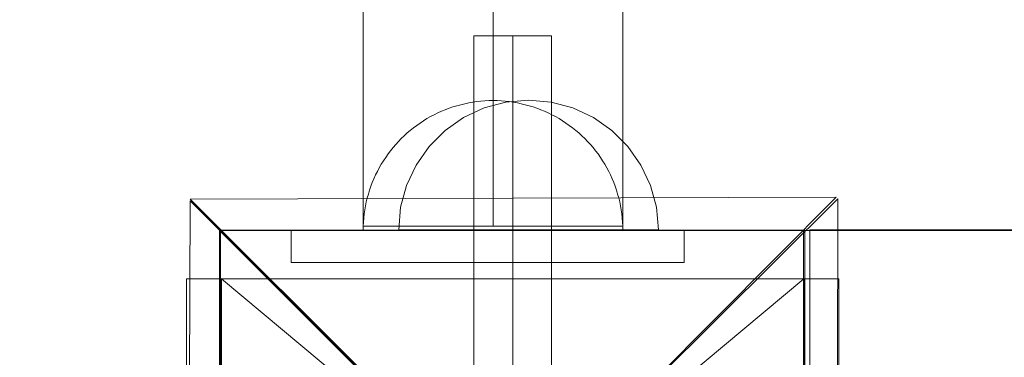
# Model space of a CAD drawing. Units: millimetres. Extents: x -3977 to 7871, y -6120 to 2493.
# Drawn here: x 1826 to 1978, y -152 to -99 of the extents above; entities that cross this region are included whole.
import ezdxf

# ---------------------------------------------------------------- set-up
doc = ezdxf.new("R2010")
doc.units = ezdxf.units.MM
doc.header["$MEASUREMENT"] = 0
doc.linetypes.add('Krawędzie ukryte', pattern=[272, 192, -80])
doc.linetypes.add('Kropki i Kreski', pattern=[576, 288, -144, 0, -144])
doc.layers.add('strefa', color=7, linetype='Continuous')
doc.layers.add('strefa_Nr_pióra__7', color=7, linetype='Continuous', lineweight=18)
doc.layers.add('zestaw_Nr_pióra__7', color=7, linetype='Continuous', lineweight=18)
doc.styles.add('GENERATED_STYLE_1', font='txt')
doc.dimstyles.new('GENERATED_STYLE__2', dxfattribs={"dimtxt": 240, "dimasz": 146.859903, "dimexe": 0.18, "dimexo": 300, "dimgap": 0.09, "dimtad": 0, "dimdec": 0, "dimlfac": 0.1, "dimzin": 0, "dimdsep": 46, "dimtxsty": 'GENERATED_STYLE_1', "dimblk": 'ARROWHEAD_5', "dimblk1": 'ARROWHEAD_5', "dimblk2": 'ARROWHEAD_5', "dimcen": 0.09, "dimclrd": 7, "dimclre": 7, "dimclrt": 7, "dimazin": 0, "dimtfac": 1, "dimtdec": 4, "dimtmove": 0, "dimatfit": 3, "dimfxl": 0, "dimtolj": 1, "dimtzin": 0, "dimarcsym": 0})
doc.dimstyles.new('GENERATED_STYLE__4', dxfattribs={"dimtxt": 240, "dimasz": 146.859903, "dimexe": 0.18, "dimexo": 0, "dimgap": 0.09, "dimtad": 0, "dimdec": 0, "dimlfac": 0.1, "dimzin": 0, "dimdsep": 46, "dimtxsty": 'GENERATED_STYLE_1', "dimblk": 'ARROWHEAD_5', "dimblk1": 'ARROWHEAD_5', "dimblk2": 'ARROWHEAD_5', "dimcen": 0.09, "dimclrd": 7, "dimclre": 7, "dimclrt": 7, "dimazin": 0, "dimtfac": 1, "dimtdec": 4, "dimtmove": 0, "dimatfit": 3, "dimfxl": 0, "dimtolj": 1, "dimtzin": 0, "dimarcsym": 0})

# ---------------------------------------------------------------- blocks, each defined once
blk = doc.blocks.new('*D3')
at = {"layer": 'strefa', "linetype": 'Continuous', "lineweight": 0, "true_color": 0x000000}
for points in [[(7725.57, 2492.53), (7685.57, 2343.25), (7765.57, 2343.25)], [(7725.57, -5016.34), (7765.57, -4867.06), (7685.57, -4867.06)]]:
    blk.add_hatch(color=18, dxfattribs=at).paths.add_polyline_path(points)
at = {"layer": 'strefa_Nr_pióra__7', "linetype": 'Continuous'}
for p, q in [((7870.5, 2492.53), (3229.98, 2492.53)), ((7725.57, 2492.53), (7685.57, 2343.25)), ((7725.57, 2492.53), (7765.57, 2343.25)), ((7765.57, 2343.25), (7685.57, 2343.25)), ((7725.57, -950.26), (7725.57, 2343.25)), ((7725.57, -4867.06), (7725.57, -1573.55)), ((7725.57, -5016.34), (7685.57, -4867.06)), ((7685.57, -4867.06), (7765.57, -4867.06)), ((7725.57, -5016.34), (7765.57, -4867.06)), ((7870.5, -5016.34), (-61.38, -5016.34))]:
    blk.add_line(p, q, dxfattribs=at)
at = {"layer": 'strefa_Nr_pióra__7', "insert": (7845.57, -1535.09), "char_height": 240, "attachment_point": 7, "rotation": 90, "style": 'GENERATED_STYLE_1'}
blk.add_mtext('\\A1;{\\fArial|b0|i0|c238|p38;751}', dxfattribs=at)
blk = doc.blocks.new('ARROWHEAD_5')
at = {"color": 0, "linetype": 'Continuous', "lineweight": 0}
blk.add_line((0, 0), (-1, 0), dxfattribs=at)
blk.add_solid([(-1, 0.2679), (0, 0), (-1, -0.2679), (-1, 0.2679)], dxfattribs=at)
blk = doc.blocks.new('*D5')
at = {"layer": 'strefa', "linetype": 'Continuous', "lineweight": 0, "true_color": 0x000000}
for points in [[(7226, 1058.51), (7186, 909.23), (7266, 909.23)], [(7226, -4049.56), (7266, -3900.28), (7186, -3900.28)]]:
    blk.add_hatch(color=18, dxfattribs=at).paths.add_polyline_path(points)
at = {"layer": 'strefa_Nr_pióra__7', "linetype": 'Continuous'}
for p, q in [((7370.93, 1058.51), (7081.07, 1058.51)), ((7226, 1058.51), (7186, 909.23)), ((7226, 1058.51), (7266, 909.23)), ((7266, 909.23), (7186, 909.23)), ((7226, -1195.95), (7226, 909.23)), ((7226, -3900.28), (7226, -1795.1)), ((7226, -4049.56), (7186, -3900.28)), ((7186, -3900.28), (7266, -3900.28)), ((7226, -4049.56), (7266, -3900.28)), ((7370.93, -4049.56), (7081.07, -4049.56))]:
    blk.add_line(p, q, dxfattribs=at)
at = {"layer": 'strefa_Nr_pióra__7', "insert": (7346, -1756.65), "char_height": 240, "attachment_point": 7, "rotation": 90, "style": 'GENERATED_STYLE_1'}
blk.add_mtext('\\A1;{\\fArial|b0|i0|c238|p38;511}', dxfattribs=at)

msp = doc.modelspace()

# ---------------------------------------------------------------- linework, layer by layer
at = {"layer": 'zestaw_Nr_pióra__7', "linetype": 'Continuous'}
for p, q in [((1879.23, -94.6), (1879.23, -131.35)), ((1899.23, -94.6), (1899.23, -131.35)), ((1919.23, -94.6), (1919.23, -131.35)), ((1908.26, -102), (1896.26, -102)), ((1896.26, -102), (1896.26, -252)), ((1908.26, -252), (1908.26, -102)), ((1896.1, -112.23), (1895.48, -112.34)), ((1896.1, -112.23), (1895.48, -112.34)), ((1896.72, -112.15), (1896.1, -112.23)), ((1896.72, -112.15), (1896.1, -112.23)), ((1897.35, -112.08), (1896.72, -112.15)), ((1897.35, -112.08), (1896.72, -112.15)), ((1897.97, -112.03), (1897.35, -112.08)), ((1897.97, -112.03), (1897.35, -112.08)), ((1901.22, -112.23), (1897.86, -113.13)), ((1898.6, -112), (1897.97, -112.03)), ((1898.6, -112), (1897.97, -112.03)), ((1899.23, -111.99), (1898.6, -112)), ((1899.23, -111.99), (1898.6, -112)), ((1899.23, -111.99), (1899.86, -112)), ((1899.23, -111.99), (1899.86, -112)), ((1899.86, -112), (1900.48, -112.03)), ((1899.86, -112), (1900.48, -112.03)), ((1900.48, -112.03), (1901.11, -112.08)), ((1900.48, -112.03), (1901.11, -112.08)), ((1901.11, -112.08), (1901.73, -112.15)), ((1901.11, -112.08), (1901.73, -112.15)), ((1904.7, -111.93), (1901.22, -112.23)), ((1901.73, -112.15), (1902.36, -112.23)), ((1901.73, -112.15), (1902.36, -112.23)), ((1902.36, -112.23), (1902.98, -112.34)), ((1902.36, -112.23), (1902.98, -112.34)), ((1904.7, -111.93), (1908.17, -112.23)), ((1908.17, -112.23), (1911.54, -113.13)), ((1891.29, -113.63), (1890.71, -113.89)), ((1891.29, -113.63), (1890.71, -113.89)), ((1891.87, -113.39), (1891.29, -113.63)), ((1891.87, -113.39), (1891.29, -113.63)), ((1892.45, -113.17), (1891.87, -113.39)), ((1892.45, -113.17), (1891.87, -113.39)), ((1893.05, -112.97), (1892.45, -113.17)), ((1893.05, -112.97), (1892.45, -113.17)), ((1893.65, -112.78), (1893.05, -112.97)), ((1893.65, -112.78), (1893.05, -112.97)), ((1894.25, -112.62), (1893.65, -112.78)), ((1894.25, -112.62), (1893.65, -112.78)), ((1894.87, -112.47), (1894.25, -112.62)), ((1894.87, -112.47), (1894.25, -112.62)), ((1897.86, -113.13), (1894.7, -114.61)), ((1895.48, -112.34), (1894.87, -112.47)), ((1895.48, -112.34), (1894.87, -112.47)), ((1902.98, -112.34), (1903.59, -112.47)), ((1902.98, -112.34), (1903.59, -112.47)), ((1903.59, -112.47), (1904.2, -112.62)), ((1903.59, -112.47), (1904.2, -112.62)), ((1904.2, -112.62), (1904.81, -112.78)), ((1904.2, -112.62), (1904.81, -112.78)), ((1904.81, -112.78), (1905.41, -112.97)), ((1904.81, -112.78), (1905.41, -112.97)), ((1905.41, -112.97), (1906, -113.17)), ((1905.41, -112.97), (1906, -113.17)), ((1906, -113.17), (1906.59, -113.39)), ((1906, -113.17), (1906.59, -113.39)), ((1906.59, -113.39), (1907.17, -113.63)), ((1906.59, -113.39), (1907.17, -113.63)), ((1907.17, -113.63), (1907.74, -113.89)), ((1907.17, -113.63), (1907.74, -113.89)), ((1911.54, -113.13), (1914.7, -114.61)), ((1888.51, -115.1), (1887.99, -115.45)), ((1888.51, -115.1), (1887.99, -115.45)), ((1889.05, -114.77), (1888.51, -115.1)), ((1889.05, -114.77), (1888.51, -115.1)), ((1889.59, -114.46), (1889.05, -114.77)), ((1889.59, -114.46), (1889.05, -114.77)), ((1890.15, -114.17), (1889.59, -114.46)), ((1890.15, -114.17), (1889.59, -114.46)), ((1890.71, -113.89), (1890.15, -114.17)), ((1890.71, -113.89), (1890.15, -114.17)), ((1894.7, -114.61), (1891.84, -116.61)), ((1907.74, -113.89), (1908.31, -114.17)), ((1907.74, -113.89), (1908.31, -114.17)), ((1908.31, -114.17), (1908.86, -114.46)), ((1908.31, -114.17), (1908.86, -114.46)), ((1908.86, -114.46), (1909.41, -114.77)), ((1908.86, -114.46), (1909.41, -114.77)), ((1909.41, -114.77), (1909.94, -115.1)), ((1909.41, -114.77), (1909.94, -115.1)), ((1909.94, -115.1), (1910.47, -115.45)), ((1909.94, -115.1), (1910.47, -115.45)), ((1914.7, -114.61), (1917.55, -116.61)), ((1886.48, -116.58), (1886, -116.99)), ((1886.48, -116.58), (1886, -116.99)), ((1886.97, -116.18), (1886.48, -116.58)), ((1886.97, -116.18), (1886.48, -116.58)), ((1887.47, -115.81), (1886.97, -116.18)), ((1887.47, -115.81), (1886.97, -116.18)), ((1887.99, -115.45), (1887.47, -115.81)), ((1887.99, -115.45), (1887.47, -115.81)), ((1891.84, -116.61), (1889.38, -119.07)), ((1910.47, -115.45), (1910.98, -115.81)), ((1910.47, -115.45), (1910.98, -115.81)), ((1910.98, -115.81), (1911.49, -116.18)), ((1910.98, -115.81), (1911.49, -116.18)), ((1911.49, -116.18), (1911.98, -116.58)), ((1911.49, -116.18), (1911.98, -116.58)), ((1911.98, -116.58), (1912.45, -116.99)), ((1911.98, -116.58), (1912.45, -116.99)), ((1917.55, -116.61), (1920.02, -119.07)), ((1884.65, -118.3), (1884.23, -118.76)), ((1884.65, -118.3), (1884.23, -118.76)), ((1885.09, -117.85), (1884.65, -118.3)), ((1885.09, -117.85), (1884.65, -118.3)), ((1885.54, -117.41), (1885.09, -117.85)), ((1885.54, -117.41), (1885.09, -117.85)), ((1886, -116.99), (1885.54, -117.41)), ((1886, -116.99), (1885.54, -117.41)), ((1912.45, -116.99), (1912.92, -117.41)), ((1912.45, -116.99), (1912.92, -117.41)), ((1912.92, -117.41), (1913.37, -117.85)), ((1912.92, -117.41), (1913.37, -117.85)), ((1913.37, -117.85), (1913.81, -118.3)), ((1913.37, -117.85), (1913.81, -118.3)), ((1913.81, -118.3), (1914.23, -118.76)), ((1913.81, -118.3), (1914.23, -118.76)), ((1883.43, -119.73), (1883.05, -120.23)), ((1883.43, -119.73), (1883.05, -120.23)), ((1883.82, -119.24), (1883.43, -119.73)), ((1883.82, -119.24), (1883.43, -119.73)), ((1884.23, -118.76), (1883.82, -119.24)), ((1884.23, -118.76), (1883.82, -119.24)), ((1889.38, -119.07), (1887.38, -121.93)), ((1914.23, -118.76), (1914.64, -119.24)), ((1914.23, -118.76), (1914.64, -119.24)), ((1914.64, -119.24), (1915.03, -119.73)), ((1914.64, -119.24), (1915.03, -119.73)), ((1915.03, -119.73), (1915.41, -120.23)), ((1915.03, -119.73), (1915.41, -120.23)), ((1920.02, -119.07), (1922.02, -121.93)), ((1882.34, -121.27), (1882.01, -121.81)), ((1882.34, -121.27), (1882.01, -121.81)), ((1882.69, -120.75), (1882.34, -121.27)), ((1882.69, -120.75), (1882.34, -121.27)), ((1883.05, -120.23), (1882.69, -120.75)), ((1883.05, -120.23), (1882.69, -120.75)), ((1915.41, -120.23), (1915.77, -120.75)), ((1915.41, -120.23), (1915.77, -120.75)), ((1915.77, -120.75), (1916.11, -121.27)), ((1915.77, -120.75), (1916.11, -121.27)), ((1916.11, -121.27), (1916.44, -121.81)), ((1916.11, -121.27), (1916.44, -121.81)), ((1881.7, -122.35), (1881.41, -122.91)), ((1881.7, -122.35), (1881.41, -122.91)), ((1882.01, -121.81), (1881.7, -122.35)), ((1882.01, -121.81), (1881.7, -122.35)), ((1887.38, -121.93), (1885.9, -125.09)), ((1916.44, -121.81), (1916.75, -122.35)), ((1916.44, -121.81), (1916.75, -122.35)), ((1916.75, -122.35), (1917.05, -122.91)), ((1916.75, -122.35), (1917.05, -122.91)), ((1922.02, -121.93), (1923.49, -125.09)), ((1880.87, -124.04), (1880.63, -124.62)), ((1880.87, -124.04), (1880.63, -124.62)), ((1881.13, -123.47), (1880.87, -124.04)), ((1881.13, -123.47), (1880.87, -124.04)), ((1881.41, -122.91), (1881.13, -123.47)), ((1881.41, -122.91), (1881.13, -123.47)), ((1917.05, -122.91), (1917.32, -123.47)), ((1917.05, -122.91), (1917.32, -123.47)), ((1917.32, -123.47), (1917.58, -124.04)), ((1917.32, -123.47), (1917.58, -124.04)), ((1917.58, -124.04), (1917.82, -124.62)), ((1917.58, -124.04), (1917.82, -124.62)), ((1880.21, -125.81), (1880.02, -126.41)), ((1880.21, -125.81), (1880.02, -126.41)), ((1880.41, -125.21), (1880.21, -125.81)), ((1880.41, -125.21), (1880.21, -125.81)), ((1880.63, -124.62), (1880.41, -125.21)), ((1880.63, -124.62), (1880.41, -125.21)), ((1885.9, -125.09), (1885, -128.45)), ((1917.82, -124.62), (1918.04, -125.21)), ((1917.82, -124.62), (1918.04, -125.21)), ((1918.04, -125.21), (1918.25, -125.81)), ((1918.04, -125.21), (1918.25, -125.81)), ((1918.25, -125.81), (1918.43, -126.41)), ((1918.25, -125.81), (1918.43, -126.41)), ((1923.49, -125.09), (1924.39, -128.45)), ((1952.12, -126.89), (1852.57, -127.2)), ((1852.57, -127.2), (1902.32, -176.94)), ((1879.86, -127.01), (1879.71, -127.62)), ((1879.86, -127.01), (1879.71, -127.62)), ((1880.02, -126.41), (1879.86, -127.01)), ((1880.02, -126.41), (1879.86, -127.01)), ((1902.32, -176.94), (1952.12, -126.89)), ((1952.37, -127.13), (1902.32, -176.94)), ((1918.43, -126.41), (1918.6, -127.01)), ((1918.43, -126.41), (1918.6, -127.01)), ((1918.6, -127.01), (1918.75, -127.62)), ((1918.6, -127.01), (1918.75, -127.62)), ((1952.06, -226.68), (1952.37, -127.13)), ((1852.57, -127.44), (1852.27, -226.99)), ((1902.32, -176.94), (1852.57, -127.44)), ((1879.48, -128.86), (1879.39, -129.48)), ((1879.48, -128.86), (1879.39, -129.48)), ((1879.58, -128.24), (1879.48, -128.86)), ((1879.58, -128.24), (1879.48, -128.86)), ((1879.71, -127.62), (1879.58, -128.24)), ((1879.71, -127.62), (1879.58, -128.24)), ((1885, -128.45), (1884.7, -131.93)), ((1918.75, -127.62), (1918.87, -128.24)), ((1918.75, -127.62), (1918.87, -128.24)), ((1918.87, -128.24), (1918.98, -128.86)), ((1918.87, -128.24), (1918.98, -128.86)), ((1918.98, -128.86), (1919.07, -129.48)), ((1918.98, -128.86), (1919.07, -129.48)), ((1924.39, -128.45), (1924.7, -131.93)), ((1879.32, -130.1), (1879.27, -130.73)), ((1879.32, -130.1), (1879.27, -130.73)), ((1879.39, -129.48), (1879.32, -130.1)), ((1879.39, -129.48), (1879.32, -130.1)), ((1919.07, -129.48), (1919.14, -130.1)), ((1919.07, -129.48), (1919.14, -130.1)), ((1919.14, -130.1), (1919.19, -130.73)), ((1919.14, -130.1), (1919.19, -130.73)), ((1879.24, -131.36), (1879.23, -131.99)), ((1879.24, -131.36), (1879.23, -131.99)), ((1879.27, -130.73), (1879.24, -131.36)), ((1879.27, -130.73), (1879.24, -131.36)), ((1879.27, -131.35), (1879.24, -131.35)), ((1879.32, -131.35), (1879.27, -131.35)), ((1879.39, -131.35), (1879.32, -131.35)), ((1879.48, -131.35), (1879.39, -131.35)), ((1879.58, -131.35), (1879.48, -131.35)), ((1879.71, -131.35), (1879.58, -131.35)), ((1879.86, -131.35), (1879.71, -131.35)), ((1880.02, -131.35), (1879.86, -131.35)), ((1880.21, -131.35), (1880.02, -131.35)), ((1880.41, -131.35), (1880.21, -131.35)), ((1880.63, -131.35), (1880.41, -131.35)), ((1880.87, -131.35), (1880.63, -131.35)), ((1881.13, -131.35), (1880.87, -131.35)), ((1881.41, -131.35), (1881.13, -131.35)), ((1881.7, -131.35), (1881.41, -131.35)), ((1882.01, -131.35), (1881.7, -131.35)), ((1882.34, -131.35), (1882.01, -131.35)), ((1882.69, -131.35), (1882.34, -131.35)), ((1883.05, -131.35), (1882.69, -131.35)), ((1883.43, -131.35), (1883.05, -131.35)), ((1883.82, -131.35), (1883.43, -131.35)), ((1884.23, -131.35), (1883.82, -131.35)), ((1884.65, -131.35), (1884.23, -131.35)), ((1885.09, -131.35), (1884.65, -131.35)), ((1885, -131.93), (1884.7, -131.93)), ((1885.9, -131.93), (1885, -131.93)), ((1885.54, -131.35), (1885.09, -131.35)), ((1886, -131.35), (1885.54, -131.35)), ((1887.38, -131.93), (1885.9, -131.93)), ((1886.48, -131.35), (1886, -131.35)), ((1886.97, -131.35), (1886.48, -131.35)), ((1887.47, -131.35), (1886.97, -131.35)), ((1889.38, -131.93), (1887.38, -131.93)), ((1887.99, -131.35), (1887.47, -131.35)), ((1888.51, -131.35), (1887.99, -131.35)), ((1889.05, -131.35), (1888.51, -131.35)), ((1889.59, -131.35), (1889.05, -131.35)), ((1891.84, -131.93), (1889.38, -131.93)), ((1890.15, -131.35), (1889.59, -131.35)), ((1890.71, -131.35), (1890.15, -131.35)), ((1891.29, -131.35), (1890.71, -131.35)), ((1891.87, -131.35), (1891.29, -131.35)), ((1894.7, -131.93), (1891.84, -131.93)), ((1892.45, -131.35), (1891.87, -131.35)), ((1893.05, -131.35), (1892.45, -131.35)), ((1893.65, -131.35), (1893.05, -131.35)), ((1894.25, -131.35), (1893.65, -131.35)), ((1894.87, -131.35), (1894.25, -131.35)), ((1897.86, -131.93), (1894.7, -131.93)), ((1895.48, -131.35), (1894.87, -131.35)), ((1896.1, -131.35), (1895.48, -131.35)), ((1896.72, -131.35), (1896.1, -131.35)), ((1897.35, -131.35), (1896.72, -131.35)), ((1897.97, -131.35), (1897.35, -131.35)), ((1901.22, -131.93), (1897.86, -131.93)), ((1898.6, -131.35), (1897.97, -131.35)), ((1899.23, -131.35), (1898.6, -131.35)), ((1899.86, -131.35), (1899.23, -131.35)), ((1900.48, -131.35), (1899.86, -131.35)), ((1901.11, -131.35), (1900.48, -131.35)), ((1901.73, -131.35), (1901.11, -131.35)), ((1904.7, -131.93), (1901.22, -131.93)), ((1902.36, -131.35), (1901.73, -131.35)), ((1902.98, -131.35), (1902.36, -131.35)), ((1903.59, -131.35), (1902.98, -131.35)), ((1904.2, -131.35), (1903.59, -131.35)), ((1904.81, -131.35), (1904.2, -131.35)), ((1908.17, -131.93), (1904.7, -131.93)), ((1905.41, -131.35), (1904.81, -131.35)), ((1906, -131.35), (1905.41, -131.35)), ((1906.59, -131.35), (1906, -131.35)), ((1907.17, -131.35), (1906.59, -131.35)), ((1907.74, -131.35), (1907.17, -131.35)), ((1908.31, -131.35), (1907.74, -131.35)), ((1911.54, -131.93), (1908.17, -131.93)), ((1908.86, -131.35), (1908.31, -131.35)), ((1909.41, -131.35), (1908.86, -131.35)), ((1909.94, -131.35), (1909.41, -131.35)), ((1910.47, -131.35), (1909.94, -131.35)), ((1910.98, -131.35), (1910.47, -131.35)), ((1911.49, -131.35), (1910.98, -131.35)), ((1911.98, -131.35), (1911.49, -131.35)), ((1914.7, -131.93), (1911.54, -131.93)), ((1912.45, -131.35), (1911.98, -131.35)), ((1912.92, -131.35), (1912.45, -131.35)), ((1913.37, -131.35), (1912.92, -131.35)), ((1913.81, -131.35), (1913.37, -131.35)), ((1914.23, -131.35), (1913.81, -131.35)), ((1914.64, -131.35), (1914.23, -131.35)), ((1915.03, -131.35), (1914.64, -131.35)), ((1917.55, -131.93), (1914.7, -131.93)), ((1915.41, -131.35), (1915.03, -131.35)), ((1915.77, -131.35), (1915.41, -131.35)), ((1916.11, -131.35), (1915.77, -131.35)), ((1916.44, -131.35), (1916.11, -131.35)), ((1916.75, -131.35), (1916.44, -131.35)), ((1917.05, -131.35), (1916.75, -131.35)), ((1917.32, -131.35), (1917.05, -131.35)), ((1917.58, -131.35), (1917.32, -131.35)), ((1920.02, -131.93), (1917.55, -131.93)), ((1917.82, -131.35), (1917.58, -131.35)), ((1918.04, -131.35), (1917.82, -131.35)), ((1918.25, -131.35), (1918.04, -131.35)), ((1918.43, -131.35), (1918.25, -131.35)), ((1918.6, -131.35), (1918.43, -131.35)), ((1918.75, -131.35), (1918.6, -131.35)), ((1918.87, -131.35), (1918.75, -131.35)), ((1918.98, -131.35), (1918.87, -131.35)), ((1919.07, -131.35), (1918.98, -131.35)), ((1919.14, -131.35), (1919.07, -131.35)), ((1919.19, -131.35), (1919.14, -131.35)), ((1919.19, -130.73), (1919.22, -131.36)), ((1919.19, -130.73), (1919.22, -131.36)), ((1919.22, -131.35), (1919.19, -131.35)), ((1919.22, -131.36), (1919.23, -131.99)), ((1919.22, -131.36), (1919.23, -131.99)), ((1922.02, -131.93), (1920.02, -131.93)), ((1923.49, -131.93), (1922.02, -131.93)), ((1924.39, -131.93), (1923.49, -131.93)), ((1924.7, -131.93), (1924.39, -131.93)), ((2037.15, -131.93), (1948.06, -131.93)), ((1948.06, -131.93), (1948.06, -132.84)), ((1947.07, -132.04), (1857.07, -132.04)), ((1857.07, -222.04), (1857.07, -132.04)), ((1857.07, -132.04), (1857.07, -1032.08)), ((1857.07, -132.04), (2757.12, -132.04)), ((2757.12, -1032.08), (1857.07, -132.04)), ((1857.26, -132), (1857.26, -222)), ((1947.26, -132), (1857.26, -132)), ((1928.66, -131.99), (1868.14, -131.99)), ((1868.14, -136.99), (1868.14, -131.99)), ((1879.24, -131.99), (1879.27, -131.99)), ((1879.24, -131.99), (1879.27, -131.99)), ((1879.27, -131.99), (1879.32, -131.99)), ((1879.27, -131.99), (1879.32, -131.99)), ((1879.32, -131.99), (1879.39, -131.99)), ((1879.32, -131.99), (1879.39, -131.99)), ((1879.39, -131.99), (1879.48, -131.99)), ((1879.39, -131.99), (1879.48, -131.99)), ((1879.48, -131.99), (1879.58, -131.99)), ((1879.48, -131.99), (1879.58, -131.99)), ((1879.58, -131.99), (1879.71, -131.99)), ((1879.58, -131.99), (1879.71, -131.99)), ((1879.71, -131.99), (1879.86, -131.99)), ((1879.71, -131.99), (1879.86, -131.99)), ((1879.86, -131.99), (1880.02, -131.99)), ((1879.86, -131.99), (1880.02, -131.99)), ((1880.02, -131.99), (1880.21, -131.99)), ((1880.02, -131.99), (1880.21, -131.99)), ((1880.21, -131.99), (1880.41, -131.99)), ((1880.21, -131.99), (1880.41, -131.99)), ((1880.41, -131.99), (1880.63, -131.99)), ((1880.41, -131.99), (1880.63, -131.99)), ((1880.63, -131.99), (1880.87, -131.99)), ((1880.63, -131.99), (1880.87, -131.99)), ((1880.87, -131.99), (1881.13, -131.99)), ((1880.87, -131.99), (1881.13, -131.99)), ((1881.13, -131.99), (1881.41, -131.99)), ((1881.13, -131.99), (1881.41, -131.99)), ((1881.41, -131.99), (1881.7, -131.99)), ((1881.41, -131.99), (1881.7, -131.99)), ((1881.7, -131.99), (1882.01, -131.99)), ((1881.7, -131.99), (1882.01, -131.99)), ((1882.01, -131.99), (1882.34, -131.99)), ((1882.01, -131.99), (1882.34, -131.99)), ((1882.34, -131.99), (1882.69, -131.99)), ((1882.34, -131.99), (1882.69, -131.99)), ((1882.69, -131.99), (1883.05, -131.99)), ((1882.69, -131.99), (1883.05, -131.99)), ((1883.05, -131.99), (1883.43, -131.99)), ((1883.05, -131.99), (1883.43, -131.99)), ((1883.43, -131.99), (1883.82, -131.99)), ((1883.43, -131.99), (1883.82, -131.99)), ((1883.82, -131.99), (1884.23, -131.99)), ((1883.82, -131.99), (1884.23, -131.99)), ((1884.23, -131.99), (1884.65, -131.99)), ((1884.23, -131.99), (1884.65, -131.99)), ((1884.65, -131.99), (1885.09, -131.99)), ((1884.65, -131.99), (1885.09, -131.99)), ((1885.09, -131.99), (1885.54, -131.99)), ((1885.09, -131.99), (1885.54, -131.99)), ((1885.54, -131.99), (1886, -131.99)), ((1885.54, -131.99), (1886, -131.99)), ((1886, -131.99), (1886.48, -131.99)), ((1886, -131.99), (1886.48, -131.99)), ((1886.48, -131.99), (1886.97, -131.99)), ((1886.48, -131.99), (1886.97, -131.99)), ((1886.97, -131.99), (1887.47, -131.99)), ((1886.97, -131.99), (1887.47, -131.99)), ((1887.47, -131.99), (1887.99, -131.99)), ((1887.47, -131.99), (1887.99, -131.99)), ((1887.99, -131.99), (1888.51, -131.99)), ((1887.99, -131.99), (1888.51, -131.99)), ((1888.51, -131.99), (1889.05, -131.99)), ((1888.51, -131.99), (1889.05, -131.99)), ((1889.05, -131.99), (1889.59, -131.99)), ((1889.05, -131.99), (1889.59, -131.99)), ((1889.59, -131.99), (1890.15, -131.99)), ((1889.59, -131.99), (1890.15, -131.99)), ((1890.15, -131.99), (1890.71, -131.99)), ((1890.15, -131.99), (1890.71, -131.99)), ((1890.71, -131.99), (1891.29, -131.99)), ((1890.71, -131.99), (1891.29, -131.99)), ((1891.29, -131.99), (1891.87, -131.99)), ((1891.29, -131.99), (1891.87, -131.99)), ((1891.87, -131.99), (1892.45, -131.99)), ((1891.87, -131.99), (1892.45, -131.99)), ((1892.45, -131.99), (1893.05, -131.99)), ((1892.45, -131.99), (1893.05, -131.99)), ((1893.05, -131.99), (1893.65, -131.99)), ((1893.05, -131.99), (1893.65, -131.99)), ((1893.65, -131.99), (1894.25, -131.99)), ((1893.65, -131.99), (1894.25, -131.99)), ((1894.25, -131.99), (1894.87, -131.99)), ((1894.25, -131.99), (1894.87, -131.99)), ((1894.87, -131.99), (1895.48, -131.99)), ((1894.87, -131.99), (1895.48, -131.99)), ((1895.48, -131.99), (1896.1, -131.99)), ((1895.48, -131.99), (1896.1, -131.99)), ((1896.1, -131.99), (1896.72, -131.99)), ((1896.1, -131.99), (1896.72, -131.99)), ((1896.72, -131.99), (1897.35, -131.99)), ((1896.72, -131.99), (1897.35, -131.99)), ((1897.35, -131.99), (1897.97, -131.99)), ((1897.35, -131.99), (1897.97, -131.99)), ((1897.97, -131.99), (1898.6, -131.99)), ((1897.97, -131.99), (1898.6, -131.99)), ((1898.6, -131.99), (1899.23, -131.99)), ((1898.6, -131.99), (1899.23, -131.99)), ((1899.23, -131.99), (1899.86, -131.99)), ((1899.23, -131.99), (1899.86, -131.99)), ((1899.86, -131.99), (1900.48, -131.99)), ((1899.86, -131.99), (1900.48, -131.99)), ((1900.48, -131.99), (1901.11, -131.99)), ((1900.48, -131.99), (1901.11, -131.99)), ((1901.11, -131.99), (1901.73, -131.99)), ((1901.11, -131.99), (1901.73, -131.99)), ((1901.73, -131.99), (1902.36, -131.99)), ((1901.73, -131.99), (1902.36, -131.99)), ((1902.36, -131.99), (1902.98, -131.99)), ((1902.36, -131.99), (1902.98, -131.99)), ((1902.98, -131.99), (1903.59, -131.99)), ((1902.98, -131.99), (1903.59, -131.99)), ((1903.59, -131.99), (1904.2, -131.99)), ((1903.59, -131.99), (1904.2, -131.99)), ((1904.2, -131.99), (1904.81, -131.99)), ((1904.2, -131.99), (1904.81, -131.99)), ((1904.81, -131.99), (1905.41, -131.99)), ((1904.81, -131.99), (1905.41, -131.99)), ((1905.41, -131.99), (1906, -131.99)), ((1905.41, -131.99), (1906, -131.99)), ((1906, -131.99), (1906.59, -131.99)), ((1906, -131.99), (1906.59, -131.99)), ((1906.59, -131.99), (1907.17, -131.99)), ((1906.59, -131.99), (1907.17, -131.99)), ((1907.17, -131.99), (1907.74, -131.99)), ((1907.17, -131.99), (1907.74, -131.99)), ((1907.74, -131.99), (1908.31, -131.99)), ((1907.74, -131.99), (1908.31, -131.99)), ((1908.31, -131.99), (1908.86, -131.99)), ((1908.31, -131.99), (1908.86, -131.99)), ((1908.86, -131.99), (1909.41, -131.99)), ((1908.86, -131.99), (1909.41, -131.99)), ((1909.41, -131.99), (1909.94, -131.99)), ((1909.41, -131.99), (1909.94, -131.99)), ((1909.94, -131.99), (1910.47, -131.99)), ((1909.94, -131.99), (1910.47, -131.99)), ((1910.47, -131.99), (1910.98, -131.99)), ((1910.47, -131.99), (1910.98, -131.99)), ((1910.98, -131.99), (1911.49, -131.99)), ((1910.98, -131.99), (1911.49, -131.99)), ((1911.49, -131.99), (1911.98, -131.99)), ((1911.49, -131.99), (1911.98, -131.99)), ((1911.98, -131.99), (1912.45, -131.99)), ((1911.98, -131.99), (1912.45, -131.99)), ((1912.45, -131.99), (1912.92, -131.99)), ((1912.45, -131.99), (1912.92, -131.99)), ((1912.92, -131.99), (1913.37, -131.99)), ((1912.92, -131.99), (1913.37, -131.99)), ((1913.37, -131.99), (1913.81, -131.99)), ((1913.37, -131.99), (1913.81, -131.99)), ((1913.81, -131.99), (1914.23, -131.99)), ((1913.81, -131.99), (1914.23, -131.99)), ((1914.23, -131.99), (1914.64, -131.99)), ((1914.23, -131.99), (1914.64, -131.99)), ((1914.64, -131.99), (1915.03, -131.99)), ((1914.64, -131.99), (1915.03, -131.99)), ((1915.03, -131.99), (1915.41, -131.99)), ((1915.03, -131.99), (1915.41, -131.99)), ((1915.41, -131.99), (1915.77, -131.99)), ((1915.41, -131.99), (1915.77, -131.99)), ((1915.77, -131.99), (1916.11, -131.99)), ((1915.77, -131.99), (1916.11, -131.99)), ((1916.11, -131.99), (1916.44, -131.99)), ((1916.11, -131.99), (1916.44, -131.99)), ((1916.44, -131.99), (1916.75, -131.99)), ((1916.44, -131.99), (1916.75, -131.99)), ((1916.75, -131.99), (1917.05, -131.99)), ((1916.75, -131.99), (1917.05, -131.99)), ((1917.05, -131.99), (1917.32, -131.99)), ((1917.05, -131.99), (1917.32, -131.99)), ((1917.32, -131.99), (1917.58, -131.99)), ((1917.32, -131.99), (1917.58, -131.99)), ((1917.58, -131.99), (1917.82, -131.99)), ((1917.58, -131.99), (1917.82, -131.99)), ((1917.82, -131.99), (1918.04, -131.99)), ((1917.82, -131.99), (1918.04, -131.99)), ((1918.04, -131.99), (1918.25, -131.99)), ((1918.04, -131.99), (1918.25, -131.99)), ((1918.25, -131.99), (1918.43, -131.99)), ((1918.25, -131.99), (1918.43, -131.99)), ((1918.43, -131.99), (1918.6, -131.99)), ((1918.43, -131.99), (1918.6, -131.99)), ((1918.6, -131.99), (1918.75, -131.99)), ((1918.6, -131.99), (1918.75, -131.99)), ((1918.75, -131.99), (1918.87, -131.99)), ((1918.75, -131.99), (1918.87, -131.99)), ((1918.87, -131.99), (1918.98, -131.99)), ((1918.87, -131.99), (1918.98, -131.99)), ((1918.98, -131.99), (1919.07, -131.99)), ((1918.98, -131.99), (1919.07, -131.99)), ((1919.07, -131.99), (1919.14, -131.99)), ((1919.07, -131.99), (1919.14, -131.99)), ((1919.14, -131.99), (1919.19, -131.99)), ((1919.14, -131.99), (1919.19, -131.99)), ((1919.19, -131.99), (1919.22, -131.99)), ((1919.19, -131.99), (1919.22, -131.99)), ((1928.66, -136.99), (1928.66, -131.99)), ((1947.07, -132.04), (1947.07, -222.04)), ((1947.26, -222), (1947.26, -132)), ((1948.06, -132.84), (1948.06, -223.22)), ((1928.66, -136.99), (1868.14, -136.99)), ((1857.39, -139.5), (1851.98, -139.5)), ((1851.98, -139.5), (1851.98, -162)), ((1952.53, -139.5), (1851.99, -139.5)), ((1851.99, -139.5), (1851.99, -214.5)), ((1857.39, -139.5), (1857.39, -162)), ((1952.53, -139.5), (1947.12, -139.5)), ((1947.12, -139.5), (1947.12, -162)), ((1952.53, -214.49), (1952.53, -139.5)), ((1952.53, -139.5), (1952.53, -162))]:
    msp.add_line(p, q, dxfattribs=at)
at = {"layer": 'zestaw_Nr_pióra__7', "linetype": 'Krawędzie ukryte'}
msp.add_line((1902.26, -102), (1902.26, -252), dxfattribs=at)
msp.add_line((1902.26, -102), (1902.26, -252), dxfattribs=at)
at = {"layer": 'zestaw_Nr_pióra__7', "linetype": 'Kropki i Kreski'}
for p, q in [((1902.26, -102), (1902.26, -252)), ((1947.12, -214.5), (1857.39, -139.5)), ((1857.39, -214.5), (1947.12, -139.5))]:
    msp.add_line(p, q, dxfattribs=at)
at = {"layer": 'zestaw_Nr_pióra__7', "linetype": 'Continuous'}
msp.add_arc((1902.26, -177), 150, 0, 180, dxfattribs=at)

# ---------------------------------------------------------------- dimensions: what is measured, and where the dimension line sits
at = {"layer": 'strefa', "linetype": 'Continuous'}
for base, p1, p2, dimstyle, picture, middle in [((7725.57, 2492.53), (-361.38, -5016.34), (2929.98, 2492.53), 'GENERATED_STYLE__2', '*D3', (7725.57, -1261.9)), ((7226, 1058.51), (-499.52, -4049.56), (2708.74, 1058.51), 'GENERATED_STYLE__4', '*D5', (7226, -1495.53))]:
    dim = msp.add_linear_dim(base=base, p1=p1, p2=p2, angle=90, dimstyle=dimstyle, dxfattribs=at)
    dim.commit()
    dim.dimension.update_dxf_attribs({"geometry": picture, "text_midpoint": middle, "dimtype": 160, "text_rotation": 90})

doc.saveas('drawing.dxf')
